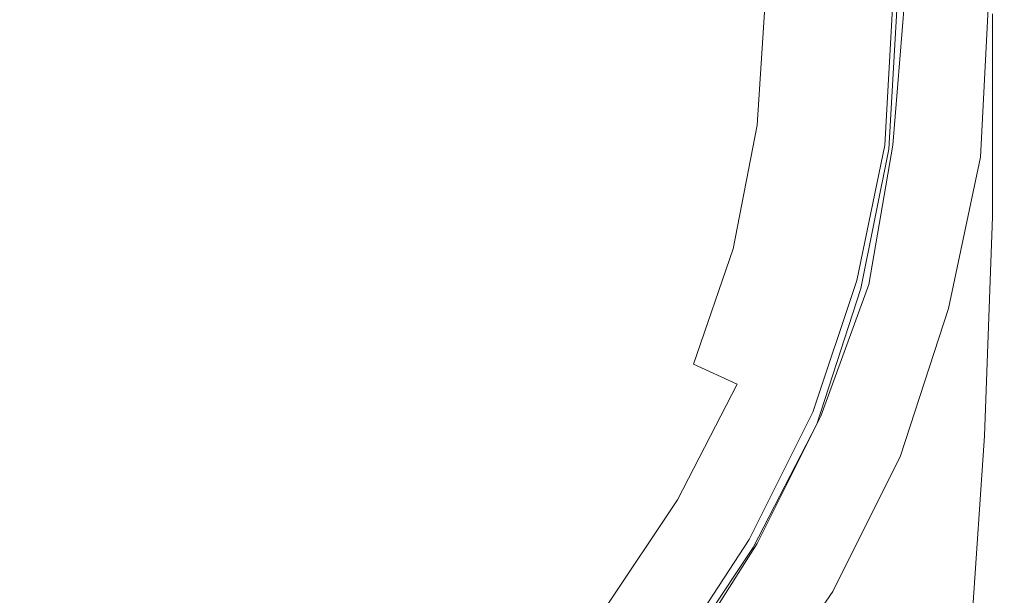
# Model space of a CAD drawing. Extents: x -144 to 144, y -230 to 0.
# Drawn here: x -109 to -85, y -58 to -44 of the extents above; entities that cross this region are included whole.
import ezdxf

# ---------------------------------------------------------------- set-up
doc = ezdxf.new("R2010")
doc.units = 0
doc.header["$LTSCALE"] = 500
doc.header["$MEASUREMENT"] = 0
doc.layers.add('CHROM', color=7, linetype='Continuous')
doc.layers.add('PVD', color=7, linetype='Continuous')

msp = doc.modelspace()

# ---------------------------------------------------------------- linework, layer by layer
at = {"layer": 'CHROM', "lineweight": 0}
for points, invisible_edges in [([(-109, -41.7, 74.1), (-114.3, -43.1, 74.4), (-109, -44.6, 74.1), (-107.5, -43.1, 74)], 15), ([(-104.9, -42.2, 73.7), (-107.5, -43.1, 74), (-104.9, -44.1, 73.7), (-103.9, -43.1, 73.6)], 15), ([(-109, -44.6, 74.1), (-114.3, -43.1, 74.4), (-110.4, -47.1, 74.1), (-108.4, -46.6, 74)], 15), ([(-107.5, -43.1, 74), (-109, -44.6, 74.1), (-105.7, -45.5, 73.7), (-104.9, -44.1, 73.7)], 15), ([(-104.9, -44.1, 73.7), (-102.2, -44.7, 73.3), (-101.9, -43.1, 73.3), (-103.9, -43.1, 73.6)], 15), ([(-102.2, -44.7, 73.3), (-99.5, -45.1, 72.7), (-99.3, -43.1, 72.7), (-101.9, -43.1, 73.3)], 15), ([(-99.3, -43.1, 72.7), (-99.5, -45.1, 72.7), (-97, -45.4, 71.9), (-96.8, -43.1, 71.9)], 15), ([(-96.8, -43.1, 71.9), (-97, -45.4, 71.9), (-94.6, -45.7, 70.9), (-94.4, -43.1, 70.9)], 15), ([(-94.6, -45.7, 70.9), (-92.5, -46, 69.8), (-92.3, -43.1, 69.8), (-94.4, -43.1, 70.9)], 15), ([(-92.5, -46, 69.8), (-90.8, -46.2, 68.5), (-90.6, -43.1, 68.5), (-92.3, -43.1, 69.8)], 13), ([(-90.6, -43.1, 68.5), (-90.8, -46.2, 68.5), (-89.7, -46.4, 67.2), (-89.4, -43.1, 67.2)], 15), ([(-89.4, -43.1, 67.2), (-89.7, -46.4, 67.2), (-88.9, -46.5, 65.9), (-88.6, -43.1, 65.9)], 15), ([(-88.9, -46.5, 65.9), (-88.4, -46.6, 64.7), (-88.1, -43.1, 64.7), (-88.6, -43.1, 65.9)], 15), ([(-88.4, -46.6, 64.7), (-88, -46.6, 63.8), (-87.8, -43.1, 63.8), (-88.1, -43.1, 64.7)], 15), ([(-87.8, -43.1, 63.8), (-88, -46.6, 63.8), (-87.8, -46.6, 63.2), (-87.6, -43.1, 63.2)], 15), ([(-87.6, -43.1, 63.2), (-87.8, -46.6, 63.2), (-87.7, -46.6, 62.9), (-87.5, -43.1, 62.9)], 15), ([(-87.7, -46.6, 62.9), (-87.6, -46.7, 62.8), (-87.4, -43.1, 62.8), (-87.5, -43.1, 62.9)], 13), ([(-105.7, -45.5, 73.7), (-102.7, -46.3, 73.3), (-102.2, -44.7, 73.3), (-104.9, -44.1, 73.7)], 15), ([(-105.7, -45.5, 73.7), (-109, -44.6, 74.1), (-108.4, -46.6, 74), (-105.7, -47, 73.7)], 15), ([(-102.7, -46.3, 73.3), (-100, -47, 72.7), (-99.5, -45.1, 72.7), (-102.2, -44.7, 73.3)], 15), ([(-99.5, -45.1, 72.7), (-100, -47, 72.7), (-97.4, -47.7, 71.9), (-97, -45.4, 71.9)], 15), ([(-97, -45.4, 71.9), (-97.4, -47.7, 71.9), (-95.1, -48.3, 70.9), (-94.6, -45.7, 70.9)], 15), ([(-103.1, -47.9, 73.3), (-102.7, -46.3, 73.3), (-105.7, -45.5, 73.7), (-105.7, -47, 73.7)], 15), ([(-95.1, -48.3, 70.9), (-93.1, -48.8, 69.8), (-92.5, -46, 69.8), (-94.6, -45.7, 70.9)], 15), ([(-93.1, -48.8, 69.8), (-91.4, -49.3, 68.5), (-90.8, -46.2, 68.5), (-92.5, -46, 69.8)], 13), ([(-100.5, -48.9, 72.7), (-100, -47, 72.7), (-102.7, -46.3, 73.3), (-103.1, -47.9, 73.3)], 15), ([(-90.8, -46.2, 68.5), (-91.4, -49.3, 68.5), (-90.3, -49.6, 67.2), (-89.7, -46.4, 67.2)], 15), ([(-89.7, -46.4, 67.2), (-90.3, -49.6, 67.2), (-89.5, -49.8, 65.9), (-88.9, -46.5, 65.9)], 15), ([(-108.4, -46.6, 74), (-110.4, -47.1, 74.1), (-108, -49.5, 73.7), (-106.6, -48.7, 73.7)], 15), ([(-105.7, -47, 73.7), (-108.4, -46.6, 74), (-106.6, -48.7, 73.7), (-105.3, -48.4, 73.6)], 15), ([(-89.5, -49.8, 65.9), (-89, -49.9, 64.7), (-88.4, -46.6, 64.7), (-88.9, -46.5, 65.9)], 15), ([(-89, -49.9, 64.7), (-88.7, -50, 63.8), (-88, -46.6, 63.8), (-88.4, -46.6, 64.7)], 15), ([(-88, -46.6, 63.8), (-88.7, -50, 63.8), (-88.5, -50.1, 63.2), (-87.8, -46.6, 63.2)], 15), ([(-87.8, -46.6, 63.2), (-88.5, -50.1, 63.2), (-88.4, -50.1, 62.9), (-87.7, -46.6, 62.9)], 15), ([(-88.4, -50.1, 62.9), (-88.3, -50.1, 62.8), (-87.6, -46.7, 62.8), (-87.7, -46.6, 62.9)], 13), ([(-108, -49.5, 73.7), (-110.4, -47.1, 74.1), (-110.9, -49.1, 74), (-108.8, -50.8, 73.7)], 15), ([(-103.6, -49.4, 73.3), (-103.1, -47.9, 73.3), (-105.7, -47, 73.7), (-105.3, -48.4, 73.6)], 15), ([(-97.4, -47.7, 71.9), (-100, -47, 72.7), (-100.5, -48.9, 72.7), (-98.2, -49.8, 71.9)], 15), ([(-101.3, -50.6, 72.7), (-100.5, -48.9, 72.7), (-103.1, -47.9, 73.3), (-103.6, -49.4, 73.3)], 15), ([(-95.1, -48.3, 70.9), (-97.4, -47.7, 71.9), (-98.2, -49.8, 71.9), (-95.9, -50.8, 70.9)], 15), ([(-106.6, -48.7, 73.7), (-104.6, -50.5, 73.3), (-103.6, -49.4, 73.3), (-105.3, -48.4, 73.6)], 15), ([(-94, -51.6, 69.8), (-93.1, -48.8, 69.8), (-95.1, -48.3, 70.9), (-95.9, -50.8, 70.9)], 15), ([(-108, -49.5, 73.7), (-105.8, -51.6, 73.3), (-104.6, -50.5, 73.3), (-106.6, -48.7, 73.7)], 15), ([(-98.2, -49.8, 71.9), (-100.5, -48.9, 72.7), (-101.3, -50.6, 72.7), (-99.1, -51.9, 71.9)], 15), ([(-92.4, -52.2, 68.5), (-91.4, -49.3, 68.5), (-93.1, -48.8, 69.8), (-94, -51.6, 69.8)], 14), ([(-108.8, -50.8, 73.7), (-110.9, -49.1, 74), (-110.4, -51.8, 73.7), (-109.1, -52.2, 73.6)], 15), ([(-90.3, -49.6, 67.2), (-91.4, -49.3, 68.5), (-92.4, -52.2, 68.5), (-91.3, -52.7, 67.2)], 15), ([(-106.9, -52.9, 73.3), (-105.8, -51.6, 73.3), (-108, -49.5, 73.7), (-108.8, -50.8, 73.7)], 15), ([(-104.6, -50.5, 73.3), (-102.5, -52.2, 72.7), (-101.3, -50.6, 72.7), (-103.6, -49.4, 73.3)], 15), ([(-89.5, -49.8, 65.9), (-90.3, -49.6, 67.2), (-91.3, -52.7, 67.2), (-90.6, -53, 65.9)], 15), ([(-95.9, -50.8, 70.9), (-98.2, -49.8, 71.9), (-99.1, -51.9, 71.9), (-97.1, -53.1, 70.9)], 15), ([(-90.1, -53.2, 64.7), (-89, -49.9, 64.7), (-89.5, -49.8, 65.9), (-90.6, -53, 65.9)], 15), ([(-89.8, -53.3, 63.8), (-88.7, -50, 63.8), (-89, -49.9, 64.7), (-90.1, -53.2, 64.7)], 15), ([(-88.5, -50.1, 63.2), (-88.7, -50, 63.8), (-89.8, -53.3, 63.8), (-89.7, -53.4, 63.2)], 15), ([(-88.4, -50.1, 62.9), (-88.5, -50.1, 63.2), (-89.7, -53.4, 63.2), (-89.5, -53.4, 62.9)], 15), ([(-89.4, -53.4, 62.8), (-88.3, -50.1, 62.8), (-88.4, -50.1, 62.9), (-89.5, -53.4, 62.9)], 14), ([(-105.8, -51.6, 73.3), (-103.8, -53.6, 72.7), (-102.5, -52.2, 72.7), (-104.6, -50.5, 73.3)], 15), ([(-101.3, -50.6, 72.7), (-102.5, -52.2, 72.7), (-100.4, -53.8, 71.9), (-99.1, -51.9, 71.9)], 15), ([(-108.1, -53.9, 73.3), (-106.9, -52.9, 73.3), (-108.8, -50.8, 73.7), (-109.1, -52.2, 73.6)], 15), ([(-95.3, -54.1, 69.8), (-94, -51.6, 69.8), (-95.9, -50.8, 70.9), (-97.1, -53.1, 70.9)], 15), ([(-105.3, -55, 72.7), (-103.8, -53.6, 72.7), (-105.8, -51.6, 73.3), (-106.9, -52.9, 73.3)], 15), ([(-93.8, -55, 68.5), (-92.4, -52.2, 68.5), (-94, -51.6, 69.8), (-95.3, -54.1, 69.8)], 15), ([(-110.4, -51.8, 73.7), (-109.6, -54.4, 73.3), (-108.1, -53.9, 73.3), (-109.1, -52.2, 73.6)], 15), ([(-99.1, -51.9, 71.9), (-100.4, -53.8, 71.9), (-98.5, -55.2, 70.9), (-97.1, -53.1, 70.9)], 15), ([(-102.5, -52.2, 72.7), (-103.8, -53.6, 72.7), (-102, -55.5, 71.9), (-100.4, -53.8, 71.9)], 15), ([(-91.3, -52.7, 67.2), (-92.4, -52.2, 68.5), (-93.8, -55, 68.5), (-92.8, -55.6, 67.2)], 14), ([(-90.6, -53, 65.9), (-91.3, -52.7, 67.2), (-92.8, -55.6, 67.2), (-92.1, -56, 65.9)], 13), ([(-106.8, -56.1, 72.7), (-105.3, -55, 72.7), (-106.9, -52.9, 73.3), (-108.1, -53.9, 73.3)], 15), ([(-98.5, -55.2, 70.9), (-96.9, -56.5, 69.8), (-95.3, -54.1, 69.8), (-97.1, -53.1, 70.9)], 15), ([(-91.6, -56.2, 64.7), (-90.1, -53.2, 64.7), (-90.6, -53, 65.9), (-92.1, -56, 65.9)], 15), ([(-91.4, -56.4, 63.8), (-89.8, -53.3, 63.8), (-90.1, -53.2, 64.7), (-91.6, -56.2, 64.7)], 15), ([(-89.7, -53.4, 63.2), (-89.8, -53.3, 63.8), (-91.4, -56.4, 63.8), (-91.2, -56.5, 63.2)], 15), ([(-89.5, -53.4, 62.9), (-89.7, -53.4, 63.2), (-91.2, -56.5, 63.2), (-91.1, -56.6, 62.9)], 15), ([(-91, -56.6, 62.8), (-89.4, -53.4, 62.8), (-89.5, -53.4, 62.9), (-91.1, -56.6, 62.9)], 14), ([(-102, -55.5, 71.9), (-103.8, -53.6, 72.7), (-105.3, -55, 72.7), (-103.7, -57, 71.9)], 15), ([(-100.4, -53.8, 71.9), (-102, -55.5, 71.9), (-100.3, -57.2, 70.9), (-98.5, -55.2, 70.9)], 15), ([(-109.6, -54.4, 73.3), (-108.6, -56.9, 72.7), (-106.8, -56.1, 72.7), (-108.1, -53.9, 73.3)], 15), ([(-96.9, -56.5, 69.8), (-95.5, -57.6, 68.5), (-93.8, -55, 68.5), (-95.3, -54.1, 69.8)], 15), ([(-111.2, -54.7, 73.3), (-110.5, -57.4, 72.7), (-108.6, -56.9, 72.7), (-109.6, -54.4, 73.3)], 15), ([(-103.7, -57, 71.9), (-105.3, -55, 72.7), (-106.8, -56.1, 72.7), (-105.5, -58.3, 71.9)], 15), ([(-93.8, -55, 68.5), (-95.5, -57.6, 68.5), (-94.6, -58.3, 67.2), (-92.8, -55.6, 67.2)], 15), ([(-100.3, -57.2, 70.9), (-98.8, -58.7, 69.8), (-96.9, -56.5, 69.8), (-98.5, -55.2, 70.9)], 15), ([(-100.3, -57.2, 70.9), (-102, -55.5, 71.9), (-103.7, -57, 71.9), (-102.2, -58.9, 70.9)], 15), ([(-92.8, -55.6, 67.2), (-94.6, -58.3, 67.2), (-93.9, -58.8, 65.9), (-92.1, -56, 65.9)], 14), ([(-93.9, -58.8, 65.9), (-93.5, -59.1, 64.7), (-91.6, -56.2, 64.7), (-92.1, -56, 65.9)], 15), ([(-106.8, -56.1, 72.7), (-108.6, -56.9, 72.7), (-107.6, -59.3, 71.9), (-105.5, -58.3, 71.9)], 15), ([(-93.5, -59.1, 64.7), (-93.3, -59.3, 63.8), (-91.4, -56.4, 63.8), (-91.6, -56.2, 64.7)], 15), ([(-98.8, -58.7, 69.8), (-97.6, -59.9, 68.5), (-95.5, -57.6, 68.5), (-96.9, -56.5, 69.8)], 15), ([(-91.4, -56.4, 63.8), (-93.3, -59.3, 63.8), (-93.1, -59.4, 63.2), (-91.2, -56.5, 63.2)], 15), ([(-91.2, -56.5, 63.2), (-93.1, -59.4, 63.2), (-93, -59.5, 62.9), (-91.1, -56.6, 62.9)], 15), ([(-93, -59.5, 62.9), (-92.9, -59.5, 62.8), (-91, -56.6, 62.8), (-91.1, -56.6, 62.9)], 13), ([(-108.6, -56.9, 72.7), (-110.5, -57.4, 72.7), (-109.8, -60, 71.9), (-107.6, -59.3, 71.9)], 15), ([(-102.2, -58.9, 70.9), (-103.7, -57, 71.9), (-105.5, -58.3, 71.9), (-104.4, -60.4, 70.9)], 15), ([(-100.9, -60.6, 69.8), (-98.8, -58.7, 69.8), (-100.3, -57.2, 70.9), (-102.2, -58.9, 70.9)], 15), ([(-95.5, -57.6, 68.5), (-97.6, -59.9, 68.5), (-96.7, -60.7, 67.2), (-94.6, -58.3, 67.2)], 15)]:
    msp.add_3dface(points, dxfattribs=dict(at, invisible_edges=invisible_edges))
at = {"layer": 'PVD', "lineweight": 0}
for points, invisible_edges in [([(-107.1, -45.6, 76.9), (-109.6, -46.1, 77.2), (-114.3, -40.8, 78.4), (-107.8, -43.1, 77.2)], 15), ([(-103, -42.7, 76.1), (-103.9, -44.3, 76.2), (-107.8, -43.1, 77.2), (-106, -41.4, 76.9)], 15), ([(-101.8, -41.6, 75.7), (-99.6, -41.8, 75), (-99.9, -43.6, 75.1), (-103, -42.7, 76.1)], 15), ([(-99.6, -41.8, 75), (-96.9, -42, 73.8), (-97.2, -44.2, 73.8), (-99.9, -43.6, 75.1)], 15), ([(-94.6, -42.2, 72.4), (-94.9, -44.7, 72.4), (-97.2, -44.2, 73.8), (-96.9, -42, 73.8)], 15), ([(-92.8, -42.4, 71), (-93, -45.2, 71), (-94.9, -44.7, 72.4), (-94.6, -42.2, 72.4)], 15), ([(-92.8, -42.4, 71), (-91.3, -42.7, 69.6), (-91.5, -45.7, 69.6), (-93, -45.2, 71)], 15), ([(-103, -42.7, 76.1), (-99.9, -43.6, 75.1), (-100.6, -45.4, 75.1), (-103.9, -44.3, 76.2)], 15), ([(-91.3, -42.7, 69.6), (-90.2, -42.9, 68.6), (-90.4, -46, 68.6), (-91.5, -45.7, 69.6)], 15), ([(-89.5, -43, 67.9), (-89.7, -46.2, 67.9), (-90.4, -46, 68.6), (-90.2, -42.9, 68.6)], 15), ([(-114.3, -43.1), (-106.8, -71.7), (-110.5, -72.5), (-114.3, -43.1)], 15), ([(-85.2, -47), (-114.3, -43.1), (-85, -43.1), (-85.2, -47)], 15), ([(-86, -50.8), (-114.3, -43.1), (-85.2, -47), (-86, -50.8)], 15), ([(-87.2, -54.5), (-114.3, -43.1), (-86, -50.8), (-87.2, -54.5)], 15), ([(-88.9, -57.9), (-114.3, -43.1), (-87.2, -54.5), (-88.9, -57.9)], 15), ([(-91.1, -61.1), (-114.3, -43.1), (-88.9, -57.9), (-91.1, -61.1)], 15), ([(-93.6, -64.1), (-114.3, -43.1), (-91.1, -61.1), (-93.6, -64.1)], 15), ([(-106.8, -71.7), (-114.3, -43.1), (-103.2, -70.5), (-106.8, -71.7)], 15), ([(-103.2, -70.5), (-114.3, -43.1), (-99.7, -68.7), (-103.2, -70.5)], 15), ([(-99.7, -68.7), (-114.3, -43.1), (-96.5, -66.6), (-99.7, -68.7)], 15), ([(-96.5, -66.6), (-114.3, -43.1), (-93.6, -64.1), (-96.5, -66.6)], 15), ([(-103.9, -46.3, 76.1), (-107.1, -45.6, 76.9), (-107.8, -43.1, 77.2), (-103.9, -44.3, 76.2)], 15), ([(-89, -43.1, 67.5), (-89.2, -46.4, 67.5), (-89.7, -46.2, 67.9), (-89.5, -43, 67.9)], 15), ([(-89, -43.1, 67.5), (-88.7, -43.1, 67.4), (-89, -46.4, 67.4), (-89.2, -46.4, 67.5)], 15), ([(-88.7, -43.1, 67.4), (-88.5, -43.1, 67.4), (-88.8, -46.5, 67.4), (-89, -46.4, 67.4)], 15), ([(-88.3, -43.2, 67.3), (-88.5, -46.6, 67.3), (-88.8, -46.5, 67.4), (-88.5, -43.1, 67.4)], 15), ([(-88, -43.2, 67.3), (-88.2, -46.6, 67.3), (-88.5, -46.6, 67.3), (-88.3, -43.2, 67.3)], 15), ([(-88, -43.2, 67.3), (-87.7, -43.3, 67.3), (-87.9, -46.7, 67.3), (-88.2, -46.6, 67.3)], 15), ([(-87.6, -46.7, 62.8), (-87.5, -46.7, 62.8), (-87.3, -43.1, 62.8), (-87.4, -43.1, 62.8)], 7), ([(-87.3, -43.1, 62.8), (-87.5, -46.7, 62.8), (-87.4, -46.7, 62.8), (-87.1, -43.1, 62.8)], 15), ([(-87.1, -43.1, 62.8), (-87.4, -46.7, 62.8), (-87.2, -46.7, 61.8), (-86.9, -43.1, 61.8)], 14), ([(-87.2, -46.7, 61.8), (-86.9, -46.8, 58.8), (-86.7, -43.1, 58.8), (-86.9, -43.1, 61.8)], 15), ([(-86.9, -46.8, 58.8), (-86.7, -46.8, 52.9), (-86.4, -43.1, 52.9), (-86.7, -43.1, 58.8)], 15), ([(-86.2, -43.2, 75.4), (-86.5, -47, 75.3), (-86.8, -47, 72.4), (-86.5, -43.3, 72.5)], 15), ([(-86.4, -43.1, 52.9), (-86.7, -46.8, 52.9), (-86.4, -46.8, 43.1), (-86.1, -43.1, 43.1)], 15), ([(-86.2, -43.2, 75.4), (-85.9, -43.2, 78.5), (-86.2, -47, 78.4), (-86.5, -47, 75.3)], 15), ([(-86.1, -43.1, 43.1), (-86.4, -46.8, 43.1), (-86, -46.9, 30.4), (-85.8, -43.1, 30.4)], 15), ([(-85.9, -43.2, 78.5), (-85.7, -43.2, 81.3), (-86, -47, 81.2), (-86.2, -47, 78.4)], 15), ([(-86, -46.9, 30.4), (-85.6, -46.9, 15.7), (-85.4, -43.1, 15.7), (-85.8, -43.1, 30.4)], 15), ([(-85.5, -43.1, 83.4), (-85.8, -47.1, 83.2), (-86, -47, 81.2), (-85.7, -43.2, 81.3)], 15), ([(-85.3, -43.1, 85), (-85.6, -47.1, 84.8), (-85.8, -47.1, 83.2), (-85.5, -43.1, 83.4)], 15), ([(-85.6, -46.9, 15.7), (-85.2, -47), (-85, -43.1), (-85.4, -43.1, 15.7)], 13), ([(-85.3, -43.1, 85), (-85.2, -43.1, 86.3), (-85.5, -47.1, 86.1), (-85.6, -47.1, 84.8)], 15), ([(-85.2, -43.1, 86.3), (-85.1, -43.1, 87.5), (-85.4, -47.2, 87.3), (-85.5, -47.1, 86.1)], 15), ([(-85, -43.1, 88.7), (-85.3, -47.2, 88.6), (-85.4, -47.2, 87.3), (-85.1, -43.1, 87.5)], 15), ([(-84.9, -43.2, 89.9), (-85.2, -47.5, 89.9), (-85.3, -47.2, 88.6), (-85, -43.1, 88.7)], 15), ([(-84.9, -43.2, 89.9), (-84.8, -43.3, 91.1), (-85, -48, 91.3), (-85.2, -47.5, 89.9)], 15), ([(-109.4, -43.3, 97.4), (-109.4, -48.2, 98.3), (-104.5, -48.2, 98.3), (-104.4, -43.3, 97.4)], 15), ([(-99.4, -43.3, 97.4), (-104.4, -43.3, 97.4), (-104.5, -48.2, 98.3), (-99.6, -48.3, 98.3)], 15), ([(-94.8, -43.3, 97.3), (-99.4, -43.3, 97.4), (-99.6, -48.3, 98.3), (-95, -48.4, 98.3)], 15), ([(-94.8, -43.3, 97.3), (-95, -48.4, 98.3), (-90.8, -48.7, 98.3), (-90.7, -43.4, 97.2)], 15), ([(-90.7, -43.4, 97.2), (-90.8, -48.7, 98.3), (-87.6, -48.9, 98.1), (-87.6, -43.5, 97.1)], 15), ([(-87.7, -43.3, 67.3), (-87.5, -43.3, 67.4), (-87.7, -46.8, 67.4), (-87.9, -46.7, 67.3)], 15), ([(-87.3, -43.3, 67.4), (-87.5, -46.8, 67.4), (-87.7, -46.8, 67.4), (-87.5, -43.3, 67.4)], 15), ([(-85.7, -43.4, 96.7), (-87.6, -43.5, 97.1), (-87.6, -48.9, 98.1), (-85.8, -48.7, 97.7)], 15), ([(-87.1, -43.3, 67.7), (-87.4, -46.9, 67.7), (-87.5, -46.8, 67.4), (-87.3, -43.3, 67.4)], 11), ([(-87.1, -43.3, 67.7), (-87, -43.3, 68.5), (-87.2, -46.9, 68.5), (-87.4, -46.9, 67.7)], 15), ([(-87, -43.3, 68.5), (-86.8, -43.3, 70), (-87, -46.9, 70), (-87.2, -46.9, 68.5)], 15), ([(-86.5, -43.3, 72.5), (-86.8, -47, 72.4), (-87, -46.9, 70), (-86.8, -43.3, 70)], 15), ([(-84.9, -43.4, 96.3), (-85.7, -43.4, 96.7), (-85.8, -48.7, 97.7), (-84.9, -48.5, 97.3)], 7), ([(-84.8, -43.3, 91.1), (-84.7, -43.4, 92.2), (-84.9, -48.4, 92.6), (-85, -48, 91.3)], 15), ([(-84.9, -43.4, 96.3), (-84.9, -48.5, 97.3), (-84.7, -48.6, 96.8), (-84.6, -43.4, 95.8)], 15), ([(-84.6, -43.4, 93.1), (-84.8, -48.4, 93.7), (-84.9, -48.4, 92.6), (-84.7, -43.4, 92.2)], 15), ([(-84.6, -43.3, 93.9), (-84.7, -48.4, 94.6), (-84.8, -48.4, 93.7), (-84.6, -43.4, 93.1)], 15), ([(-84.6, -43.3, 93.9), (-84.6, -43.4, 94.6), (-84.7, -48.6, 95.5), (-84.7, -48.4, 94.6)], 15), ([(-84.6, -43.4, 95.8), (-84.7, -48.6, 96.8), (-84.7, -48.8, 96.2), (-84.6, -43.4, 95.2)], 15), ([(-84.6, -43.4, 94.6), (-84.6, -43.4, 95.2), (-84.7, -48.8, 96.2), (-84.7, -48.6, 95.5)], 15), ([(-99.9, -43.6, 75.1), (-97.2, -44.2, 73.8), (-97.7, -46.4, 73.9), (-100.6, -45.4, 75.1)], 15), ([(-94.9, -44.7, 72.4), (-95.4, -47.3, 72.4), (-97.7, -46.4, 73.9), (-97.2, -44.2, 73.8)], 15), ([(-103.9, -46.3, 76.1), (-103.9, -44.3, 76.2), (-100.6, -45.4, 75.1), (-101, -47.4, 75.1)], 15), ([(-93, -45.2, 71), (-93.5, -48, 71), (-95.4, -47.3, 72.4), (-94.9, -44.7, 72.4)], 15), ([(-93, -45.2, 71), (-91.5, -45.7, 69.6), (-92.1, -48.6, 69.6), (-93.5, -48, 71)], 15), ([(-101, -47.4, 75.1), (-100.6, -45.4, 75.1), (-97.7, -46.4, 73.9), (-98.4, -48.6, 73.8)], 15), ([(-105.1, -48.3, 76.1), (-106.7, -49.2, 76.2), (-109.6, -46.1, 77.2), (-107.1, -45.6, 76.9)], 15), ([(-103.5, -47.9, 75.7), (-105.1, -48.3, 76.1), (-107.1, -45.6, 76.9), (-103.9, -46.3, 76.1)], 15), ([(-91.5, -45.7, 69.6), (-90.4, -46, 68.6), (-91, -49.1, 68.6), (-92.1, -48.6, 69.6)], 15), ([(-107.6, -50.8, 76.1), (-110.2, -48.6, 76.9), (-109.6, -46.1, 77.2), (-106.7, -49.2, 76.2)], 15), ([(-89.7, -46.2, 67.9), (-90.3, -49.4, 67.9), (-91, -49.1, 68.6), (-90.4, -46, 68.6)], 15), ([(-103.5, -47.9, 75.7), (-103.9, -46.3, 76.1), (-101, -47.4, 75.1), (-101.5, -49.1, 75)], 15), ([(-96.2, -49.7, 72.4), (-98.4, -48.6, 73.8), (-97.7, -46.4, 73.9), (-95.4, -47.3, 72.4)], 15), ([(-89.2, -46.4, 67.5), (-89.9, -49.6, 67.5), (-90.3, -49.4, 67.9), (-89.7, -46.2, 67.9)], 15), ([(-89.2, -46.4, 67.5), (-89, -46.4, 67.4), (-89.6, -49.7, 67.4), (-89.9, -49.6, 67.5)], 15), ([(-89, -46.4, 67.4), (-88.8, -46.5, 67.4), (-89.4, -49.8, 67.4), (-89.6, -49.7, 67.4)], 15), ([(-88.5, -46.6, 67.3), (-89.2, -49.9, 67.3), (-89.4, -49.8, 67.4), (-88.8, -46.5, 67.4)], 15), ([(-88.2, -46.6, 67.3), (-88.9, -50, 67.3), (-89.2, -49.9, 67.3), (-88.5, -46.6, 67.3)], 15), ([(-88.2, -46.6, 67.3), (-87.9, -46.7, 67.3), (-88.6, -50.1, 67.3), (-88.9, -50, 67.3)], 15), ([(-87.9, -46.7, 67.3), (-87.7, -46.8, 67.4), (-88.4, -50.2, 67.4), (-88.6, -50.1, 67.3)], 15), ([(-87.5, -46.8, 67.4), (-88.2, -50.3, 67.4), (-88.4, -50.2, 67.4), (-87.7, -46.8, 67.4)], 15), ([(-88.3, -50.1, 62.8), (-88.2, -50.1, 62.8), (-87.5, -46.7, 62.8), (-87.6, -46.7, 62.8)], 7), ([(-87.5, -46.7, 62.8), (-88.2, -50.1, 62.8), (-88, -50.2, 62.8), (-87.4, -46.7, 62.8)], 15), ([(-87.4, -46.9, 67.7), (-88.1, -50.4, 67.7), (-88.2, -50.3, 67.4), (-87.5, -46.8, 67.4)], 11), ([(-87.4, -46.9, 67.7), (-87.2, -46.9, 68.5), (-87.9, -50.4, 68.5), (-88.1, -50.4, 67.7)], 15), ([(-87.4, -46.7, 62.8), (-88, -50.2, 62.8), (-87.9, -50.2, 61.8), (-87.2, -46.7, 61.8)], 14), ([(-87.9, -50.2, 61.8), (-87.6, -50.3, 58.8), (-86.9, -46.8, 58.8), (-87.2, -46.7, 61.8)], 15), ([(-87.2, -46.9, 68.5), (-87, -46.9, 70), (-87.7, -50.5, 70), (-87.9, -50.4, 68.5)], 15), ([(-86.8, -47, 72.4), (-87.5, -50.5, 72.4), (-87.7, -50.5, 70), (-87, -46.9, 70)], 15), ([(-87.6, -50.3, 58.8), (-87.4, -50.4, 52.9), (-86.7, -46.8, 52.9), (-86.9, -46.8, 58.8)], 15), ([(-86.7, -46.8, 52.9), (-87.4, -50.4, 52.9), (-87.1, -50.5, 43.1), (-86.4, -46.8, 43.1)], 15), ([(-86.4, -46.8, 43.1), (-87.1, -50.5, 43.1), (-86.7, -50.6, 30.4), (-86, -46.9, 30.4)], 15), ([(-86.7, -50.6, 30.4), (-86.4, -50.7, 15.7), (-85.6, -46.9, 15.7), (-86, -46.9, 30.4)], 15), ([(-86.4, -50.7, 15.7), (-86, -50.8), (-85.2, -47), (-85.6, -46.9, 15.7)], 13), ([(-86.5, -47, 75.3), (-87.2, -50.6, 75.3), (-87.5, -50.5, 72.4), (-86.8, -47, 72.4)], 15), ([(-86.5, -47, 75.3), (-86.2, -47, 78.4), (-87, -50.7, 78.4), (-87.2, -50.6, 75.3)], 15), ([(-86.2, -47, 78.4), (-86, -47, 81.2), (-86.7, -50.8, 81.2), (-87, -50.7, 78.4)], 15), ([(-85.8, -47.1, 83.2), (-86.5, -50.8, 83.2), (-86.7, -50.8, 81.2), (-86, -47, 81.2)], 15), ([(-85.6, -47.1, 84.8), (-86.4, -50.9, 84.8), (-86.5, -50.8, 83.2), (-85.8, -47.1, 83.2)], 15), ([(-85.6, -47.1, 84.8), (-85.5, -47.1, 86.1), (-86.3, -50.9, 86.1), (-86.4, -50.9, 84.8)], 15), ([(-85.5, -47.1, 86.1), (-85.4, -47.2, 87.3), (-86.2, -51, 87.4), (-86.3, -50.9, 86.1)], 15), ([(-101.5, -49.1, 75), (-101, -47.4, 75.1), (-98.4, -48.6, 73.8), (-99.2, -50.7, 73.8)], 15), ([(-94.4, -50.7, 71), (-96.2, -49.7, 72.4), (-95.4, -47.3, 72.4), (-93.5, -48, 71)], 15), ([(-85.3, -47.2, 88.6), (-86.1, -51.2, 88.7), (-86.2, -51, 87.4), (-85.4, -47.2, 87.3)], 15), ([(-85.2, -47.5, 89.9), (-85.9, -51.7, 90.2), (-86.1, -51.2, 88.7), (-85.3, -47.2, 88.6)], 15), ([(-85.2, -47.5, 89.9), (-85, -48, 91.3), (-85.8, -52.7, 91.7), (-85.9, -51.7, 90.2)], 15), ([(-103.5, -47.9, 75.7), (-101.5, -49.1, 75), (-102.8, -50.5, 75.1), (-105.1, -48.3, 76.1)], 15), ([(-94.4, -50.7, 71), (-93.5, -48, 71), (-92.1, -48.6, 69.6), (-93, -51.5, 69.6)], 15), ([(-85, -48, 91.3), (-84.9, -48.4, 92.6), (-85.7, -54.8, 93.5), (-85.8, -52.7, 91.7)], 15), ([(-109.4, -48.2, 98.3), (-109.5, -53.6, 99.4), (-104.8, -53.6, 99.4), (-104.5, -48.2, 98.3)], 15), ([(-105.1, -48.3, 76.1), (-102.8, -50.5, 75.1), (-104.2, -51.8, 75.1), (-106.7, -49.2, 76.2)], 15), ([(-99.6, -48.3, 98.3), (-104.5, -48.2, 98.3), (-104.8, -53.6, 99.4), (-100.1, -53.6, 99.4)], 15), ([(-95, -48.4, 98.3), (-99.6, -48.3, 98.3), (-100.1, -53.6, 99.4), (-95.5, -53.8, 99.5)], 15), ([(-95, -48.4, 98.3), (-95.5, -53.8, 99.5), (-91.4, -54.4, 99.5), (-90.8, -48.7, 98.3)], 15), ([(-84.8, -48.4, 93.7), (-85.2, -54, 94.6), (-85.7, -54.8, 93.5), (-84.9, -48.4, 92.6)], 15), ([(-84.7, -48.4, 94.6), (-85, -53.8, 95.5), (-85.2, -54, 94.6), (-84.8, -48.4, 93.7)], 15), ([(-84.7, -48.4, 94.6), (-84.7, -48.6, 95.5), (-85, -54.2, 96.4), (-85, -53.8, 95.5)], 15), ([(-108, -52.5, 75.7), (-109.6, -52, 76.1), (-110.2, -48.6, 76.9), (-107.6, -50.8, 76.1)], 15), ([(-97.3, -52, 72.4), (-99.2, -50.7, 73.8), (-98.4, -48.6, 73.8), (-96.2, -49.7, 72.4)], 15), ([(-93, -51.5, 69.6), (-92.1, -48.6, 69.6), (-91, -49.1, 68.6), (-92, -52.1, 68.6)], 15), ([(-84.9, -48.5, 97.3), (-85.8, -48.7, 97.7), (-85.9, -54.5, 98.9), (-85.1, -54, 98.4)], 7), ([(-84.9, -48.5, 97.3), (-85.1, -54, 98.4), (-84.9, -54.2, 97.9), (-84.7, -48.6, 96.8)], 15), ([(-84.7, -48.6, 96.8), (-84.9, -54.2, 97.9), (-85, -55.5, 97.5), (-84.7, -48.8, 96.2)], 15), ([(-84.7, -48.6, 95.5), (-84.7, -48.8, 96.2), (-85, -55.5, 97.5), (-85, -54.2, 96.4)], 15), ([(-90.8, -48.7, 98.3), (-91.4, -54.4, 99.5), (-87.7, -55.9, 99.5), (-87.6, -48.9, 98.1)], 15), ([(-85.8, -48.7, 97.7), (-87.6, -48.9, 98.1), (-87.7, -55.9, 99.5), (-85.9, -54.5, 98.9)], 15), ([(-101.5, -49.1, 75), (-99.2, -50.7, 73.8), (-100.6, -52.4, 73.8), (-102.8, -50.5, 75.1)], 15), ([(-91.4, -52.5, 67.9), (-92, -52.1, 68.6), (-91, -49.1, 68.6), (-90.3, -49.4, 67.9)], 15), ([(-107.6, -50.8, 76.1), (-106.7, -49.2, 76.2), (-104.2, -51.8, 75.1), (-105.5, -53.3, 75.1)], 15), ([(-91, -52.7, 67.5), (-91.4, -52.5, 67.9), (-90.3, -49.4, 67.9), (-89.9, -49.6, 67.5)], 15), ([(-91, -52.7, 67.5), (-89.9, -49.6, 67.5), (-89.6, -49.7, 67.4), (-90.7, -52.9, 67.4)], 15), ([(-95.7, -53.2, 71), (-97.3, -52, 72.4), (-96.2, -49.7, 72.4), (-94.4, -50.7, 71)], 15), ([(-90.7, -52.9, 67.4), (-89.6, -49.7, 67.4), (-89.4, -49.8, 67.4), (-90.5, -53, 67.4)], 15), ([(-90.3, -53.1, 67.3), (-90.5, -53, 67.4), (-89.4, -49.8, 67.4), (-89.2, -49.9, 67.3)], 15), ([(-90, -53.3, 67.3), (-90.3, -53.1, 67.3), (-89.2, -49.9, 67.3), (-88.9, -50, 67.3)], 15), ([(-90, -53.3, 67.3), (-88.9, -50, 67.3), (-88.6, -50.1, 67.3), (-89.7, -53.4, 67.3)], 15), ([(-89.7, -53.4, 67.3), (-88.6, -50.1, 67.3), (-88.4, -50.2, 67.4), (-89.5, -53.6, 67.4)], 15), ([(-89.3, -53.5, 62.8), (-88.2, -50.1, 62.8), (-88.3, -50.1, 62.8), (-89.4, -53.4, 62.8)], 11), ([(-88, -50.2, 62.8), (-88.2, -50.1, 62.8), (-89.3, -53.5, 62.8), (-89.2, -53.5, 62.8)], 15), ([(-89.3, -53.7, 67.4), (-89.5, -53.6, 67.4), (-88.4, -50.2, 67.4), (-88.2, -50.3, 67.4)], 15), ([(-89.2, -53.7, 67.7), (-89.3, -53.7, 67.4), (-88.2, -50.3, 67.4), (-88.1, -50.4, 67.7)], 13), ([(-87.9, -50.2, 61.8), (-88, -50.2, 62.8), (-89.2, -53.5, 62.8), (-89, -53.6, 61.8)], 13), ([(-88.8, -53.7, 58.8), (-87.6, -50.3, 58.8), (-87.9, -50.2, 61.8), (-89, -53.6, 61.8)], 15), ([(-88.6, -53.8, 52.9), (-87.4, -50.4, 52.9), (-87.6, -50.3, 58.8), (-88.8, -53.7, 58.8)], 15), ([(-102.8, -50.5, 75.1), (-100.6, -52.4, 73.8), (-102.2, -54.1, 73.9), (-104.2, -51.8, 75.1)], 15), ([(-89.2, -53.7, 67.7), (-88.1, -50.4, 67.7), (-87.9, -50.4, 68.5), (-89.1, -53.8, 68.5)], 15), ([(-89.1, -53.8, 68.5), (-87.9, -50.4, 68.5), (-87.7, -50.5, 70), (-88.9, -53.9, 70)], 15), ([(-88.7, -54, 72.5), (-88.9, -53.9, 70), (-87.7, -50.5, 70), (-87.5, -50.5, 72.4)], 15), ([(-88.4, -54, 75.5), (-88.7, -54, 72.5), (-87.5, -50.5, 72.4), (-87.2, -50.6, 75.3)], 15), ([(-87.1, -50.5, 43.1), (-87.4, -50.4, 52.9), (-88.6, -53.8, 52.9), (-88.3, -54, 43.1)], 15), ([(-88.4, -54, 75.5), (-87.2, -50.6, 75.3), (-87, -50.7, 78.4), (-88.2, -54.1, 78.6)], 15), ([(-86.7, -50.6, 30.4), (-87.1, -50.5, 43.1), (-88.3, -54, 43.1), (-87.9, -54.1, 30.4)], 15), ([(-87.6, -54.3, 15.7), (-86.4, -50.7, 15.7), (-86.7, -50.6, 30.4), (-87.9, -54.1, 30.4)], 15), ([(-108, -52.5, 75.7), (-107.6, -50.8, 76.1), (-105.5, -53.3, 75.1), (-106.9, -54.5, 75)], 15), ([(-97.3, -52, 72.4), (-98.7, -54.1, 72.4), (-100.6, -52.4, 73.8), (-99.2, -50.7, 73.8)], 15), ([(-95.7, -53.2, 71), (-94.4, -50.7, 71), (-93, -51.5, 69.6), (-94.4, -54.2, 69.6)], 15), ([(-88.2, -54.1, 78.6), (-87, -50.7, 78.4), (-86.7, -50.8, 81.2), (-88, -54.2, 81.4)], 15), ([(-87.8, -54.3, 83.5), (-88, -54.2, 81.4), (-86.7, -50.8, 81.2), (-86.5, -50.8, 83.2)], 15), ([(-87.7, -54.3, 85.1), (-87.8, -54.3, 83.5), (-86.5, -50.8, 83.2), (-86.4, -50.9, 84.8)], 15), ([(-87.2, -54.5), (-86, -50.8), (-86.4, -50.7, 15.7), (-87.6, -54.3, 15.7)], 14), ([(-87.7, -54.3, 85.1), (-86.4, -50.9, 84.8), (-86.3, -50.9, 86.1), (-87.6, -54.4, 86.5)], 15), ([(-87.6, -54.4, 86.5), (-86.3, -50.9, 86.1), (-86.2, -51, 87.4), (-87.5, -54.6, 87.7)], 15), ([(-87.4, -54.9, 89.1), (-87.5, -54.6, 87.7), (-86.2, -51, 87.4), (-86.1, -51.2, 88.7)], 15), ([(-87.3, -55.6, 90.6), (-87.4, -54.9, 89.1), (-86.1, -51.2, 88.7), (-85.9, -51.7, 90.2)], 15), ([(-94.4, -54.2, 69.6), (-93, -51.5, 69.6), (-92, -52.1, 68.6), (-93.4, -54.9, 68.6)], 15), ([(-105.5, -53.3, 75.1), (-104.2, -51.8, 75.1), (-102.2, -54.1, 73.9), (-103.8, -55.7, 73.8)], 15), ([(-87.3, -55.6, 90.6), (-85.9, -51.7, 90.2), (-85.8, -52.7, 91.7), (-87.2, -57, 92.2)], 15), ([(-109.6, -52, 76.1), (-108.7, -55.1, 75.1), (-110.6, -55.5, 75.1), (-111.5, -51.9, 76.2)], 15), ([(-108, -52.5, 75.7), (-106.9, -54.5, 75), (-108.7, -55.1, 75.1), (-109.6, -52, 76.1)], 15), ([(-95.7, -53.2, 71), (-97.2, -55.5, 71), (-98.7, -54.1, 72.4), (-97.3, -52, 72.4)], 15), ([(-92.8, -55.4, 67.9), (-93.4, -54.9, 68.6), (-92, -52.1, 68.6), (-91.4, -52.5, 67.9)], 15), ([(-98.7, -54.1, 72.4), (-100.5, -56, 72.4), (-102.2, -54.1, 73.9), (-100.6, -52.4, 73.8)], 15), ([(-92.4, -55.7, 67.5), (-92.8, -55.4, 67.9), (-91.4, -52.5, 67.9), (-91, -52.7, 67.5)], 15), ([(-92.4, -55.7, 67.5), (-91, -52.7, 67.5), (-90.7, -52.9, 67.4), (-92.2, -55.9, 67.4)], 15), ([(-87.2, -57, 92.2), (-85.8, -52.7, 91.7), (-85.7, -54.8, 93.5), (-87.3, -59.7, 93.8)], 15), ([(-92.2, -55.9, 67.4), (-90.7, -52.9, 67.4), (-90.5, -53, 67.4), (-92, -56, 67.4)], 15), ([(-91.8, -56.2, 67.3), (-92, -56, 67.4), (-90.5, -53, 67.4), (-90.3, -53.1, 67.3)], 15), ([(-91.5, -56.4, 67.3), (-91.8, -56.2, 67.3), (-90.3, -53.1, 67.3), (-90, -53.3, 67.3)], 15), ([(-106.9, -54.5, 75), (-105.5, -53.3, 75.1), (-103.8, -55.7, 73.8), (-105.6, -57, 73.8)], 15), ([(-95.7, -53.2, 71), (-94.4, -54.2, 69.6), (-96, -56.7, 69.6), (-97.2, -55.5, 71)], 15), ([(-91.5, -56.4, 67.3), (-90, -53.3, 67.3), (-89.7, -53.4, 67.3), (-91.3, -56.5, 67.3)], 15), ([(-91.3, -56.5, 67.3), (-89.7, -53.4, 67.3), (-89.5, -53.6, 67.4), (-91.1, -56.7, 67.4)], 15), ([(-90.9, -56.7, 62.8), (-89.3, -53.5, 62.8), (-89.4, -53.4, 62.8), (-91, -56.6, 62.8)], 11), ([(-89.2, -53.5, 62.8), (-89.3, -53.5, 62.8), (-90.9, -56.7, 62.8), (-90.8, -56.7, 62.8)], 15), ([(-89, -53.6, 61.8), (-89.2, -53.5, 62.8), (-90.8, -56.7, 62.8), (-90.6, -56.8, 61.8)], 13), ([(-109.8, -59.3, 100.7), (-105.3, -59.3, 100.7), (-104.8, -53.6, 99.4), (-109.5, -53.6, 99.4)], 15), ([(-100.8, -59.4, 100.7), (-100.1, -53.6, 99.4), (-104.8, -53.6, 99.4), (-105.3, -59.3, 100.7)], 15), ([(-96.6, -59.7, 100.7), (-95.5, -53.8, 99.5), (-100.1, -53.6, 99.4), (-100.8, -59.4, 100.7)], 15), ([(-96.6, -59.7, 100.7), (-92.8, -60.6, 100.7), (-91.4, -54.4, 99.5), (-95.5, -53.8, 99.5)], 15), ([(-90.9, -56.8, 67.4), (-91.1, -56.7, 67.4), (-89.5, -53.6, 67.4), (-89.3, -53.7, 67.4)], 15), ([(-90.8, -56.9, 67.7), (-90.9, -56.8, 67.4), (-89.3, -53.7, 67.4), (-89.2, -53.7, 67.7)], 13), ([(-90.8, -56.9, 67.7), (-89.2, -53.7, 67.7), (-89.1, -53.8, 68.5), (-90.7, -57, 68.6)], 15), ([(-90.7, -57, 68.6), (-89.1, -53.8, 68.5), (-88.9, -53.9, 70), (-90.5, -57.1, 70.1)], 15), ([(-90.4, -57, 58.8), (-88.8, -53.7, 58.8), (-89, -53.6, 61.8), (-90.6, -56.8, 61.8)], 15), ([(-90.2, -57.1, 52.9), (-88.6, -53.8, 52.9), (-88.8, -53.7, 58.8), (-90.4, -57, 58.8)], 15), ([(-88.3, -54, 43.1), (-88.6, -53.8, 52.9), (-90.2, -57.1, 52.9), (-89.9, -57.3, 43.1)], 15), ([(-85.5, -59.8, 96.6), (-85.8, -60.1, 95.9), (-85.2, -54, 94.6), (-85, -53.8, 95.5)], 15), ([(-85.5, -59.8, 96.6), (-85, -53.8, 95.5), (-85, -54.2, 96.4), (-85.4, -60.1, 97.4)], 15), ([(-90.3, -57.1, 72.6), (-90.5, -57.1, 70.1), (-88.9, -53.9, 70), (-88.7, -54, 72.5)], 15), ([(-90.1, -57.2, 75.7), (-90.3, -57.1, 72.6), (-88.7, -54, 72.5), (-88.4, -54, 75.5)], 15), ([(-90.1, -57.2, 75.7), (-88.4, -54, 75.5), (-88.2, -54.1, 78.6), (-89.9, -57.3, 78.9)], 15), ([(-87.9, -54.1, 30.4), (-88.3, -54, 43.1), (-89.9, -57.3, 43.1), (-89.6, -57.5, 30.4)], 15), ([(-85.8, -60.1, 95.9), (-86.5, -61.6, 95.4), (-85.7, -54.8, 93.5), (-85.2, -54, 94.6)], 15), ([(-85.5, -60, 99.5), (-85.1, -54, 98.4), (-85.9, -54.5, 98.9), (-86.1, -60.6, 99.9)], 15), ([(-85.5, -60, 99.5), (-85.4, -60.1, 99.1), (-84.9, -54.2, 97.9), (-85.1, -54, 98.4)], 7), ([(-102.4, -57.8, 72.4), (-103.8, -55.7, 73.8), (-102.2, -54.1, 73.9), (-100.5, -56, 72.4)], 15), ([(-97.2, -55.5, 71), (-99.1, -57.7, 71), (-100.5, -56, 72.4), (-98.7, -54.1, 72.4)], 15), ([(-94.4, -54.2, 69.6), (-93.4, -54.9, 68.6), (-95.2, -57.5, 68.6), (-96, -56.7, 69.6)], 15), ([(-89.9, -57.3, 78.9), (-88.2, -54.1, 78.6), (-88, -54.2, 81.4), (-89.7, -57.4, 81.8)], 15), ([(-89.5, -57.4, 84), (-89.7, -57.4, 81.8), (-88, -54.2, 81.4), (-87.8, -54.3, 83.5)], 15), ([(-89.3, -57.7, 15.7), (-87.6, -54.3, 15.7), (-87.9, -54.1, 30.4), (-89.6, -57.5, 30.4)], 15), ([(-89.4, -57.5, 85.7), (-89.5, -57.4, 84), (-87.8, -54.3, 83.5), (-87.7, -54.3, 85.1)], 15), ([(-89.4, -57.5, 85.7), (-87.7, -54.3, 85.1), (-87.6, -54.4, 86.5), (-89.3, -57.6, 87)], 15), ([(-88.9, -57.9), (-87.2, -54.5), (-87.6, -54.3, 15.7), (-89.3, -57.7, 15.7)], 14), ([(-85.4, -60.1, 99.1), (-85.5, -61.5, 99), (-85, -55.5, 97.5), (-84.9, -54.2, 97.9)], 15), ([(-85.4, -60.1, 97.4), (-85, -54.2, 96.4), (-85, -55.5, 97.5), (-85.5, -61.5, 98.3)], 15), ([(-106.9, -54.5, 75), (-105.6, -57, 73.8), (-107.7, -57.9, 73.8), (-108.7, -55.1, 75.1)], 15), ([(-92.8, -60.6, 100.7), (-90, -62.8, 101), (-87.7, -55.9, 99.5), (-91.4, -54.4, 99.5)], 15), ([(-89.3, -57.6, 87), (-87.6, -54.4, 86.5), (-87.5, -54.6, 87.7), (-89.2, -57.9, 88.3)], 15), ([(-86.1, -60.6, 99.9), (-85.9, -54.5, 98.9), (-87.7, -55.9, 99.5), (-87.2, -62.8, 100.6)], 15), ([(-89.1, -58.3, 89.7), (-89.2, -57.9, 88.3), (-87.5, -54.6, 87.7), (-87.4, -54.9, 89.1)], 15), ([(-87.8, -64.6, 95.5), (-87.3, -59.7, 93.8), (-85.7, -54.8, 93.5), (-86.5, -61.6, 95.4)], 15), ([(-92.8, -55.4, 67.9), (-94.6, -58.1, 67.9), (-95.2, -57.5, 68.6), (-93.4, -54.9, 68.6)], 15), ([(-89.1, -59.2, 91.2), (-89.1, -58.3, 89.7), (-87.4, -54.9, 89.1), (-87.3, -55.6, 90.6)], 15), ([(-108.7, -55.1, 75.1), (-107.7, -57.9, 73.8), (-109.9, -58.5, 73.9), (-110.6, -55.5, 75.1)], 15), ([(-97.2, -55.5, 71), (-96, -56.7, 69.6), (-98, -59, 69.6), (-99.1, -57.7, 71)], 15), ([(-92.4, -55.7, 67.5), (-94.3, -58.4, 67.5), (-94.6, -58.1, 67.9), (-92.8, -55.4, 67.9)], 15), ([(-85.8, -64.5, 99.3), (-85.5, -61.5, 98.3), (-85, -55.5, 97.5), (-85.5, -61.5, 99)], 15), ([(-104.5, -59.2, 72.4), (-105.6, -57, 73.8), (-103.8, -55.7, 73.8), (-102.4, -57.8, 72.4)], 15), ([(-92.4, -55.7, 67.5), (-92.2, -55.9, 67.4), (-94, -58.7, 67.4), (-94.3, -58.4, 67.5)], 15), ([(-89.1, -59.2, 91.2), (-87.3, -55.6, 90.6), (-87.2, -57, 92.2), (-89.1, -60.9, 92.7)], 15), ([(-101.2, -59.5, 71), (-102.4, -57.8, 72.4), (-100.5, -56, 72.4), (-99.1, -57.7, 71)], 15), ([(-92.2, -55.9, 67.4), (-92, -56, 67.4), (-93.9, -58.8, 67.4), (-94, -58.7, 67.4)], 15), ([(-91.8, -56.2, 67.3), (-93.7, -59, 67.3), (-93.9, -58.8, 67.4), (-92, -56, 67.4)], 15), ([(-88.8, -67, 101.5), (-87.2, -62.8, 100.6), (-87.7, -55.9, 99.5), (-90, -62.8, 101)], 15), ([(-91.5, -56.4, 67.3), (-93.4, -59.2, 67.3), (-93.7, -59, 67.3), (-91.8, -56.2, 67.3)], 15), ([(-91.5, -56.4, 67.3), (-91.3, -56.5, 67.3), (-93.2, -59.4, 67.3), (-93.4, -59.2, 67.3)], 15), ([(-91.3, -56.5, 67.3), (-91.1, -56.7, 67.4), (-93, -59.6, 67.4), (-93.2, -59.4, 67.3)], 15), ([(-96, -56.7, 69.6), (-95.2, -57.5, 68.6), (-97.2, -59.9, 68.6), (-98, -59, 69.6)], 15), ([(-90.9, -56.8, 67.4), (-92.9, -59.8, 67.4), (-93, -59.6, 67.4), (-91.1, -56.7, 67.4)], 15), ([(-92.9, -59.5, 62.8), (-92.9, -59.6, 62.8), (-90.9, -56.7, 62.8), (-91, -56.6, 62.8)], 7), ([(-90.9, -56.7, 62.8), (-92.9, -59.6, 62.8), (-92.7, -59.7, 62.8), (-90.8, -56.7, 62.8)], 15), ([(-90.8, -56.9, 67.7), (-92.8, -59.9, 67.7), (-92.9, -59.8, 67.4), (-90.9, -56.8, 67.4)], 11), ([(-90.8, -56.7, 62.8), (-92.7, -59.7, 62.8), (-92.6, -59.8, 61.8), (-90.6, -56.8, 61.8)], 14), ([(-92.6, -59.8, 61.8), (-92.4, -60, 58.8), (-90.4, -57, 58.8), (-90.6, -56.8, 61.8)], 15), ([(-104.5, -59.2, 72.4), (-106.8, -60.3, 72.4), (-107.7, -57.9, 73.8), (-105.6, -57, 73.8)], 15), ([(-90.8, -56.9, 67.7), (-90.7, -57, 68.6), (-92.6, -60, 68.6), (-92.8, -59.9, 67.7)], 15), ([(-90.7, -57, 68.6), (-90.5, -57.1, 70.1), (-92.5, -60, 70.2), (-92.6, -60, 68.6)], 15), ([(-92.4, -60, 58.8), (-92.2, -60.1, 52.9), (-90.2, -57.1, 52.9), (-90.4, -57, 58.8)], 15), ([(-89.1, -60.9, 92.7), (-87.2, -57, 92.2), (-87.3, -59.7, 93.8), (-89.2, -63.8, 94.3)], 7), ([(-90.3, -57.1, 72.6), (-92.4, -60.1, 72.8), (-92.5, -60, 70.2), (-90.5, -57.1, 70.1)], 15), ([(-90.1, -57.2, 75.7), (-92.2, -60.1, 76), (-92.4, -60.1, 72.8), (-90.3, -57.1, 72.6)], 15), ([(-90.2, -57.1, 52.9), (-92.2, -60.1, 52.9), (-91.9, -60.4, 43.1), (-89.9, -57.3, 43.1)], 15), ([(-90.1, -57.2, 75.7), (-89.9, -57.3, 78.9), (-92, -60.2, 79.3), (-92.2, -60.1, 76)], 15), ([(-89.9, -57.3, 78.9), (-89.7, -57.4, 81.8), (-91.8, -60.2, 82.3), (-92, -60.2, 79.3)], 15), ([(-89.9, -57.3, 43.1), (-91.9, -60.4, 43.1), (-91.7, -60.6, 30.4), (-89.6, -57.5, 30.4)], 15), ([(-94.6, -58.1, 67.9), (-96.7, -60.5, 67.9), (-97.2, -59.9, 68.6), (-95.2, -57.5, 68.6)], 15), ([(-89.5, -57.4, 84), (-91.7, -60.3, 84.5), (-91.8, -60.2, 82.3), (-89.7, -57.4, 81.8)], 13), ([(-89.4, -57.5, 85.7), (-91.6, -60.3, 86.2), (-91.7, -60.3, 84.5), (-89.5, -57.4, 84)], 13), ([(-91.7, -60.6, 30.4), (-91.4, -60.9, 15.7), (-89.3, -57.7, 15.7), (-89.6, -57.5, 30.4)], 15), ([(-89.4, -57.5, 85.7), (-89.3, -57.6, 87), (-91.5, -60.5, 87.6), (-91.6, -60.3, 86.2)], 11), ([(-101.2, -59.5, 71), (-99.1, -57.7, 71), (-98, -59, 69.6), (-100.3, -60.9, 69.6)], 15), ([(-89.3, -57.6, 87), (-89.2, -57.9, 88.3), (-91.4, -60.8, 88.9), (-91.5, -60.5, 87.6)], 11), ([(-91.4, -60.9, 15.7), (-91.1, -61.1), (-88.9, -57.9), (-89.3, -57.7, 15.7)], 13), ([(-106.8, -60.3, 72.4), (-109.2, -61.1, 72.4), (-109.9, -58.5, 73.9), (-107.7, -57.9, 73.8)], 15), ([(-103.5, -61.1, 71), (-104.5, -59.2, 72.4), (-102.4, -57.8, 72.4), (-101.2, -59.5, 71)], 15), ([(-89.1, -58.3, 89.7), (-91.3, -61.4, 90.3), (-91.4, -60.8, 88.9), (-89.2, -57.9, 88.3)], 13)]:
    msp.add_3dface(points, dxfattribs=dict(at, invisible_edges=invisible_edges))

doc.saveas('drawing.dxf')
